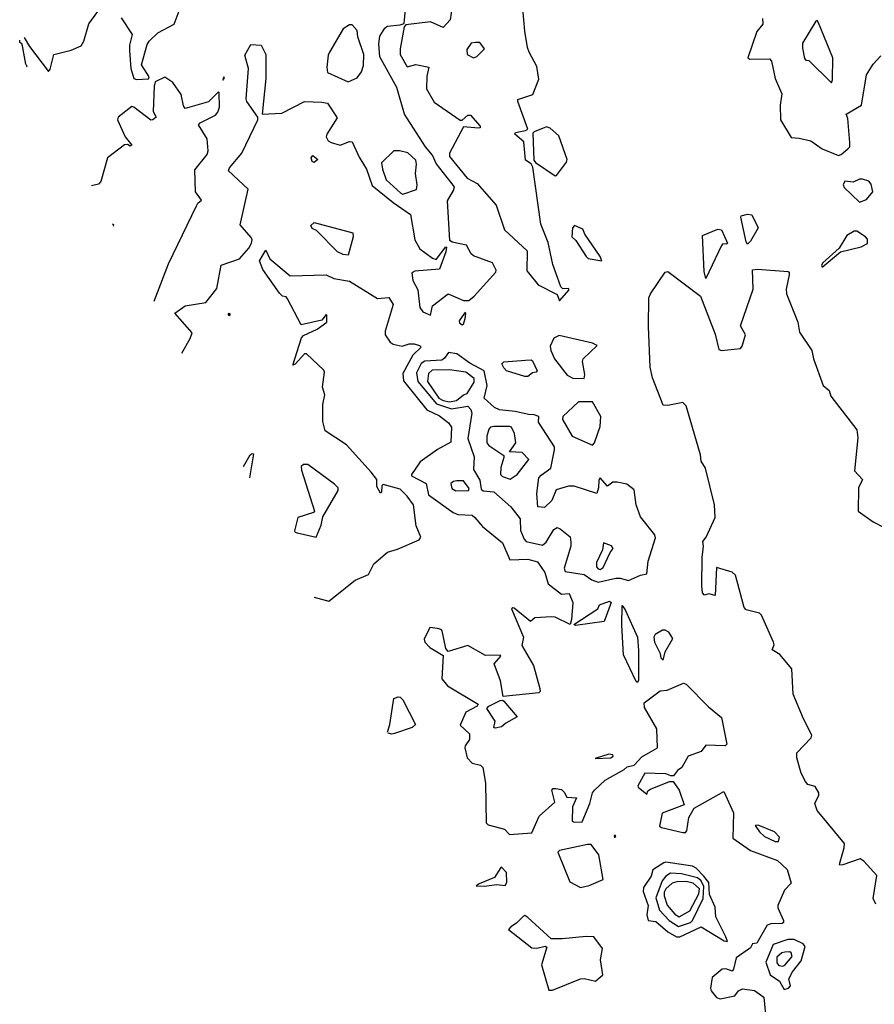
# Model space of a CAD drawing. Extents: x 524021 to 524228, y 3540195 to 3540426.
# Drawn here: x 524021 to 524041, y 3540331 to 3540354 of the extents above; entities that cross this region are included whole.
import ezdxf

# ---------------------------------------------------------------- set-up
doc = ezdxf.new("R2010")
doc.units = 0
doc.header["$MEASUREMENT"] = 0
doc.layers.add('Contours', color=7, linetype='Continuous')

msp = doc.modelspace()

# ---------------------------------------------------------------- linework, layer by layer
at = {"layer": 'Contours'}
for points in [[(524020.72, 3540353.854, 384.8), (524020.845, 3540353.635, 384.8), (524021.301, 3540353.035, 384.8), (524021.338, 3540353.094, 384.8), (524021.43, 3540353.449, 384.8), (524021.842, 3540353.547, 384.8), (524022.08, 3540353.652, 384.8), (524022.146, 3540353.77, 384.8), (524022.264, 3540354.179, 384.8), (524022.636, 3540354.686, 384.8)], [(524024.495, 3540346.286, 384.6), (524024.695, 3540346.641, 384.6), (524024.742, 3540346.776, 384.6), (524024.33, 3540347.249, 384.6), (524024.579, 3540347.421, 384.6), (524025.07, 3540347.502, 384.6), (524025.339, 3540347.84, 384.6), (524025.441, 3540348.398, 384.6), (524025.88, 3540348.549, 384.6), (524026.102, 3540348.803, 384.6), (524026.17, 3540348.921, 384.6), (524026.18, 3540349.006, 384.6), (524026.156, 3540349.057, 384.6), (524025.894, 3540349.361, 384.6), (524026.087, 3540350.222, 384.6), (524025.614, 3540350.661, 384.6), (524025.641, 3540350.729, 384.6), (524025.932, 3540351.084, 384.6), (524026.32, 3540351.878, 384.6), (524026.319, 3540351.945, 384.6), (524026.052, 3540352.317, 384.6), (524026.037, 3540352.385, 384.6), (524026.098, 3540353.111, 384.6), (524026.011, 3540353.432, 384.6), (524026.15, 3540353.688, 384.6), (524026.403, 3540353.67, 384.6), (524026.507, 3540353.449, 384.6), (524026.509, 3540352.875, 384.6), (524026.42, 3540352.013, 384.6), (524026.893, 3540352.042, 384.6), (524027.434, 3540352.319, 384.6), (524027.856, 3540352.305, 384.6), (524027.991, 3540352.277, 384.6), (524028.219, 3540351.928, 384.6), (524027.97, 3540351.54, 384.6), (524027.956, 3540351.472, 384.6), (524028.008, 3540351.377, 384.6), (524028.076, 3540351.335, 384.6), (524028.295, 3540351.276, 384.6), (524028.515, 3540351.358, 384.6), (524028.583, 3540351.354, 384.6), (524028.749, 3540350.982, 384.6), (524028.923, 3540350.695, 384.6), (524029.057, 3540350.307, 384.6), (524029.562, 3540349.901, 384.6), (524029.982, 3540349.614, 384.6), (524030.084, 3540349.006, 384.6), (524030.203, 3540348.786, 384.6), (524030.508, 3540348.565, 384.6), (524030.593, 3540348.533, 384.6), (524030.829, 3540348.837, 384.6), (524030.846, 3540348.831, 384.6), (524030.83, 3540348.719, 384.6), (524030.677, 3540348.301, 384.6), (524030.086, 3540348.25, 384.6), (524030.008, 3540348.212, 384.6), (524030.036, 3540348.026, 384.6), (524030.156, 3540347.806, 384.6), (524030.201, 3540347.384, 384.6), (524030.272, 3540347.281, 384.6), (524030.458, 3540347.2, 384.6), (524030.507, 3540347.418, 384.6), (524030.88, 3540347.712, 384.6), (524031.252, 3540347.55, 384.6), (524031.377, 3540347.553, 384.6), (524031.505, 3540347.654, 384.6), (524032.023, 3540348.229, 384.6), (524032.031, 3540348.279, 384.6), (524031.944, 3540348.45, 384.6), (524031.488, 3540348.621, 384.6), (524031.436, 3540348.668, 384.6), (524031.319, 3540348.873, 384.6), (524030.981, 3540348.951, 384.6), (524030.924, 3540348.989, 384.6), (524030.863, 3540349.935, 384.6), (524031.012, 3540350.188, 384.6), (524031.032, 3540350.273, 384.6), (524030.594, 3540350.83, 384.6), (524030.508, 3540351.033, 384.6), (524030.338, 3540351.236, 384.6), (524029.832, 3540352.013, 384.6), (524029.649, 3540352.655, 384.6), (524029.241, 3540353.388, 384.6), (524029.219, 3540353.702, 384.6), (524029.242, 3540353.888, 384.6), (524029.36, 3540354.077, 384.6), (524029.42, 3540354.125, 384.6), (524029.731, 3540354.154, 384.6), (524029.829, 3540354.192, 384.6), (524029.88, 3540354.783, 384.6)], [(524030.977, 3540354.598, 384.6), (524030.932, 3540354.277, 384.6), (524030.762, 3540354.094, 384.6), (524030.458, 3540354.229, 384.6), (524029.864, 3540354.158, 384.6), (524029.829, 3540354.108, 384.6), (524029.729, 3540353.584, 384.6), (524029.731, 3540353.449, 384.6), (524029.9, 3540353.153, 384.6), (524030.103, 3540353.205, 384.6), (524030.416, 3540353.145, 384.6), (524030.37, 3540352.925, 384.6), (524030.366, 3540352.621, 384.6), (524030.548, 3540352.3, 384.6), (524031.167, 3540351.876, 384.6), (524031.218, 3540351.876, 384.6), (524031.353, 3540351.991, 384.6), (524031.418, 3540351.996, 384.6), (524031.652, 3540351.726, 384.6), (524031.652, 3540351.692, 384.6), (524031.607, 3540351.681, 384.6), (524031.252, 3540351.709, 384.6), (524030.917, 3540351.084, 384.6), (524030.914, 3540350.999, 384.6), (524031.336, 3540350.48, 384.6), (524031.577, 3540350.357, 384.6), (524032.029, 3540349.834, 384.6), (524032.233, 3540349.242, 384.6), (524032.775, 3540348.736, 384.6), (524032.77, 3540348.263, 384.6), (524032.805, 3540348.212, 384.6), (524033.042, 3540347.923, 384.6), (524033.499, 3540347.694, 384.6), (524033.549, 3540347.54, 384.6), (524033.786, 3540347.806, 384.6), (524033.769, 3540347.84, 384.6), (524033.634, 3540347.832, 384.6), (524033.586, 3540347.874, 384.6), (524033.463, 3540348.212, 384.6), (524033.393, 3540348.415, 384.6), (524033.282, 3540348.938, 384.6), (524033.107, 3540349.378, 384.6), (524032.911, 3540350.746, 384.6), (524032.874, 3540350.824, 384.6), (524032.736, 3540350.915, 384.6), (524032.7, 3540351.354, 384.6), (524032.482, 3540351.54, 384.6), (524032.498, 3540351.574, 384.6), (524032.738, 3540351.621, 384.6), (524032.789, 3540351.658, 384.6), (524032.549, 3540352.317, 384.6), (524032.551, 3540352.368, 384.6), (524032.909, 3540352.486, 384.6), (524033.055, 3540352.858, 384.6), (524033.009, 3540353.162, 384.6), (524032.822, 3540353.5, 384.6), (524032.786, 3540353.618, 384.6), (524032.717, 3540354.006, 384.6), (524032.671, 3540354.547, 384.6)], [(524023.039, 3540354.327, 384.8), (524023.304, 3540353.922, 384.8), (524023.241, 3540353.669, 384.8), (524023.239, 3540353.533, 384.8), (524023.274, 3540353.111, 384.8), (524023.347, 3540352.875, 384.8), (524023.413, 3540352.85, 384.8), (524023.7, 3540352.864, 384.8), (524023.717, 3540352.908, 384.8), (524023.529, 3540353.195, 384.8), (524023.667, 3540353.689, 384.8), (524023.717, 3540353.77, 384.8), (524023.92, 3540353.969, 384.8), (524024.311, 3540354.175, 384.8), (524024.433, 3540354.496, 384.8)], [(524028.518, 3540354.158, 384.8), (524028.363, 3540354.059, 384.8), (524028.04, 3540353.5, 384.8), (524028.005, 3540353.432, 384.8), (524027.97, 3540353.145, 384.8), (524027.991, 3540353.015, 384.8), (524028.481, 3540352.794, 384.8), (524028.701, 3540352.891, 384.8), (524028.803, 3540353.027, 384.8), (524028.856, 3540353.179, 384.8), (524028.857, 3540353.449, 384.8), (524028.715, 3540353.871, 384.8), (524028.698, 3540354.023, 384.8), (524028.583, 3540354.16, 384.8), (524028.518, 3540354.158, 384.8)], [(524038.417, 3540354.31, 384.6), (524038.429, 3540354.175, 384.6), (524038.279, 3540353.998, 384.6), (524038.065, 3540353.364, 384.6), (524038.111, 3540353.331, 384.6), (524038.584, 3540353.342, 384.6), (524038.634, 3540353.283, 384.6), (524038.721, 3540352.875, 384.6), (524038.885, 3540352.503, 384.6), (524038.842, 3540352.233, 384.6), (524038.852, 3540351.878, 384.6), (524039.107, 3540351.456, 384.6), (524039.293, 3540351.442, 384.6), (524039.58, 3540351.374, 384.6), (524039.851, 3540351.185, 384.6), (524040.239, 3540351.029, 384.6), (524040.307, 3540351.047, 384.6), (524040.462, 3540351.185, 384.6), (524040.511, 3540351.236, 384.6), (524040.514, 3540351.337, 384.6), (524040.462, 3540351.912, 384.6), (524040.421, 3540352.013, 384.6), (524040.79, 3540352.233, 384.6), (524040.915, 3540352.959, 384.6), (524041.067, 3540353.214, 384.6), (524041.255, 3540353.415, 384.6)], [(524039.697, 3540354.243, 384.8), (524039.378, 3540353.719, 384.8), (524039.373, 3540353.601, 384.8), (524039.427, 3540353.348, 384.8), (524039.456, 3540353.314, 384.8), (524039.53, 3540353.3, 384.8), (524040.07, 3540352.771, 384.8), (524040.097, 3540352.841, 384.8), (524040.107, 3540353.364, 384.8), (524039.763, 3540354.209, 384.8), (524039.732, 3540354.259, 384.8), (524039.697, 3540354.243, 384.8)], [(524020.758, 3540353.212, 384.8), (524020.681, 3540353.652, 384.8), (524020.66, 3540353.703, 384.8), (524020.61, 3540353.736, 384.8), (524020.611, 3540353.787, 384.8)], [(524031.538, 3540353.736, 384.8), (524031.434, 3540353.719, 384.8), (524031.332, 3540353.567, 384.8), (524031.34, 3540353.449, 384.8), (524031.488, 3540353.366, 384.8), (524031.573, 3540353.399, 384.8), (524031.754, 3540353.584, 384.8), (524031.642, 3540353.736, 384.8), (524031.538, 3540353.736, 384.8)], [(524020.778, 3540353.167, 384.8), (524020.78, 3540353.179, 384.8), (524020.761, 3540353.206, 384.8)], [(524020.786, 3540353.145, 384.8), (524020.778, 3540353.157, 384.8)], [(524023.836, 3540347.534, 384.8), (524024.174, 3540348.432, 384.8), (524024.846, 3540349.817, 384.8), (524024.883, 3540349.885, 384.8), (524024.966, 3540349.952, 384.8), (524024.827, 3540350.155, 384.8), (524024.812, 3540350.678, 384.8), (524025.105, 3540351.05, 384.8), (524025.132, 3540351.134, 384.8), (524025.105, 3540351.422, 384.8), (524024.893, 3540351.76, 384.8), (524024.934, 3540351.811, 384.8), (524025.305, 3540351.994, 384.8), (524025.358, 3540352.064, 384.8), (524025.403, 3540352.182, 384.8), (524025.391, 3540352.537, 384.8), (524025.373, 3540352.552, 384.8), (524025.136, 3540352.314, 384.8), (524024.579, 3540352.152, 384.8), (524024.541, 3540352.216, 384.8), (524024.478, 3540352.486, 384.8), (524024.278, 3540352.773, 384.8), (524024.089, 3540352.902, 384.8), (524023.857, 3540352.79, 384.8), (524023.83, 3540352.689, 384.8), (524023.809, 3540352.081, 384.8), (524023.878, 3540351.945, 384.8), (524023.802, 3540351.878, 384.8), (524023.751, 3540351.869, 384.8), (524023.346, 3540352.183, 384.8), (524023.295, 3540352.197, 384.8), (524022.974, 3540351.944, 384.8), (524022.954, 3540351.878, 384.8), (524023.14, 3540351.472, 384.8), (524023.3, 3540351.27, 384.8), (524023.261, 3540351.251, 384.8), (524023.194, 3540351.287, 384.8), (524023.126, 3540351.281, 384.8), (524022.718, 3540350.966, 384.8), (524022.552, 3540350.402, 384.8), (524022.503, 3540350.34, 384.8), (524022.332, 3540350.299, 384.8)], [(524025.506, 3540352.908, 384.8), (524025.49, 3540352.891, 384.8), (524025.508, 3540352.865, 384.8), (524025.517, 3540352.891, 384.8), (524025.506, 3540352.908, 384.8)], [(524025.484, 3540352.858, 384.8), (524025.491, 3540352.831, 384.8), (524025.499, 3540352.858, 384.8), (524025.484, 3540352.858, 384.8)], [(524033.236, 3540351.709, 384.6), (524032.941, 3540351.592, 384.6), (524032.914, 3540351.557, 384.6), (524032.938, 3540350.915, 384.6), (524032.975, 3540350.861, 384.6), (524033.448, 3540350.536, 384.6), (524033.482, 3540350.547, 384.6), (524033.72, 3540350.864, 384.6), (524033.738, 3540350.932, 384.6), (524033.532, 3540351.496, 384.6), (524033.33, 3540351.677, 384.6), (524033.236, 3540351.709, 384.6)], [(524027.637, 3540351.028, 384.4), (524027.761, 3540350.932, 384.4), (524027.67, 3540350.861, 384.4), (524027.62, 3540350.879, 384.4), (524027.598, 3540350.966, 384.4), (524027.637, 3540351.028, 384.4)], [(524029.577, 3540351.134, 384.8), (524029.282, 3540350.847, 384.8), (524029.306, 3540350.695, 384.8), (524029.394, 3540350.442, 384.8), (524029.745, 3540350.121, 384.8), (524029.799, 3540350.099, 384.8), (524030.12, 3540350.211, 384.8), (524030.142, 3540350.324, 384.8), (524030.099, 3540350.594, 384.8), (524030.124, 3540350.814, 384.8), (524030.109, 3540350.915, 384.8), (524029.917, 3540351.087, 384.8), (524029.714, 3540351.138, 384.8), (524029.577, 3540351.134, 384.8)], [(524040.743, 3540350.459, 384.6), (524040.594, 3540350.388, 384.6), (524040.391, 3540350.41, 384.6), (524040.348, 3540350.324, 384.6), (524040.373, 3540350.256, 384.6), (524040.746, 3540349.91, 384.6), (524040.915, 3540349.97, 384.6), (524041.06, 3540350.155, 384.6), (524041.019, 3540350.34, 384.6), (524040.966, 3540350.408, 384.6), (524040.813, 3540350.461, 384.6), (524040.743, 3540350.459, 384.6)], [(524038.06, 3540349.618, 384.4), (524038.161, 3540349.601, 384.4), (524038.312, 3540349.293, 384.4), (524038.128, 3540348.972, 384.4), (524038.06, 3540348.898, 384.4), (524038.025, 3540348.955, 384.4), (524037.902, 3540349.546, 384.4), (524037.908, 3540349.582, 384.4), (524038.06, 3540349.618, 384.4)], [(524022.856, 3540349.334, 385), (524022.87, 3540349.361, 385), (524022.839, 3540349.376, 385)], [(524027.67, 3540349.416, 384.4), (524028.599, 3540349.175, 384.4), (524028.604, 3540349.073, 384.4), (524028.483, 3540348.634, 384.4), (524028.363, 3540348.651, 384.4), (524028.228, 3540348.719, 384.4), (524027.729, 3540349.226, 384.4), (524027.62, 3540349.272, 384.4), (524027.593, 3540349.344, 384.4), (524027.67, 3540349.416, 384.4)], [(524033.913, 3540349.344, 384.6), (524033.86, 3540349.293, 384.6), (524033.844, 3540349.073, 384.6), (524033.939, 3540348.989, 384.6), (524034.191, 3540348.6, 384.6), (524034.242, 3540348.555, 384.6), (524034.565, 3540348.499, 384.6), (524034.53, 3540348.6, 384.6), (524034.157, 3540349.141, 384.6), (524034.107, 3540349.263, 384.6), (524033.913, 3540349.344, 384.6)], [(524037.35, 3540349.262, 384.4), (524037.435, 3540349.246, 384.4), (524037.581, 3540348.921, 384.4), (524037.553, 3540348.901, 384.4), (524037.469, 3540348.907, 384.4), (524037.435, 3540348.871, 384.4), (524037.063, 3540348.077, 384.4), (524037.023, 3540348.246, 384.4), (524036.979, 3540349.107, 384.4), (524037.35, 3540349.262, 384.4)], [(524040.618, 3540349.209, 384.6), (524040.437, 3540349.107, 384.6), (524040.255, 3540348.803, 384.6), (524039.867, 3540348.455, 384.6), (524039.833, 3540348.398, 384.6), (524039.851, 3540348.352, 384.6), (524040.288, 3540348.719, 384.6), (524040.78, 3540348.833, 384.6), (524040.932, 3540348.919, 384.6), (524040.935, 3540349.023, 384.6), (524040.885, 3540349.073, 384.6), (524040.678, 3540349.209, 384.6), (524040.618, 3540349.209, 384.6)], [(524027.67, 3540340.44, 384.4), (524028.025, 3540340.338, 384.4), (524028.65, 3540340.845, 384.4), (524028.971, 3540340.982, 384.4), (524029.104, 3540341.235, 384.4), (524029.427, 3540341.52, 384.4), (524029.664, 3540341.587, 384.4), (524030.187, 3540341.81, 384.4), (524030.223, 3540341.877, 384.4), (524030.117, 3540342.147, 384.4), (524030.055, 3540342.654, 384.4), (524029.902, 3540342.857, 384.4), (524029.731, 3540343.026, 384.4), (524029.326, 3540343.139, 384.4), (524029.294, 3540343.11, 384.4), (524029.286, 3540342.958, 384.4), (524029.258, 3540342.93, 384.4), (524029.173, 3540343.093, 384.4), (524029.175, 3540343.262, 384.4), (524029.038, 3540343.431, 384.4), (524028.447, 3540344.09, 384.4), (524027.931, 3540344.428, 384.4), (524027.879, 3540344.647, 384.4), (524027.876, 3540345.053, 384.4), (524027.922, 3540345.289, 384.4), (524027.866, 3540345.475, 384.4), (524027.92, 3540345.83, 384.4), (524027.902, 3540345.881, 384.4), (524027.485, 3540346.271, 384.4), (524027.434, 3540346.271, 384.4), (524027.214, 3540346.02, 384.4), (524027.155, 3540345.999, 384.4), (524027.37, 3540346.658, 384.4), (524027.417, 3540346.71, 384.4), (524027.738, 3540346.863, 384.4), (524027.976, 3540347.029, 384.4), (524027.977, 3540347.198, 384.4), (524027.958, 3540347.216, 384.4), (524027.856, 3540347.081, 384.4), (524027.361, 3540346.962, 384.4), (524027.028, 3540347.591, 384.4), (524026.995, 3540347.638, 384.4), (524026.908, 3540347.654, 384.4), (524026.842, 3540347.722, 384.4), (524026.436, 3540348.296, 384.4), (524026.361, 3540348.499, 384.4), (524026.51, 3540348.752, 384.4), (524026.606, 3540348.548, 384.4), (524027.096, 3540348.144, 384.4), (524027.958, 3540348.163, 384.4), (524028.143, 3540348.074, 384.4), (524028.515, 3540348.011, 384.4), (524029.191, 3540347.594, 384.4), (524029.461, 3540347.619, 384.4), (524029.561, 3540347.452, 384.4), (524029.374, 3540346.81, 384.4), (524029.374, 3540346.725, 384.4), (524029.495, 3540346.553, 384.4), (524029.562, 3540346.504, 384.4), (524029.782, 3540346.457, 384.4), (524029.951, 3540346.507, 384.4), (524030.069, 3540346.507, 384.4), (524030.193, 3540346.472, 384.4), (524030.238, 3540346.433, 384.4), (524030.033, 3540346.235, 384.4), (524029.796, 3540345.796, 384.4), (524029.813, 3540345.627, 384.4), (524030.373, 3540344.932, 384.4), (524030.677, 3540344.784, 384.4), (524030.894, 3540344.614, 384.4), (524030.96, 3540344.512, 384.4), (524030.945, 3540344.157, 384.4), (524030.627, 3540343.974, 384.4), (524030.209, 3540343.684, 384.4), (524030.001, 3540343.38, 384.4), (524030.004, 3540343.347, 384.4), (524030.356, 3540343.162, 384.4), (524030.407, 3540342.89, 384.4), (524030.998, 3540342.466, 384.4), (524031.117, 3540342.417, 384.4), (524031.454, 3540342.402, 384.4), (524031.522, 3540342.351, 384.4), (524031.706, 3540342.13, 384.4), (524032.181, 3540341.742, 384.4), (524032.357, 3540341.336, 384.4), (524032.789, 3540341.349, 384.4), (524033.026, 3540341.282, 384.4), (524033.197, 3540341.032, 384.4), (524033.279, 3540340.76, 384.4), (524033.6, 3540340.508, 384.4), (524033.786, 3540340.524, 384.4), (524033.869, 3540340.306, 384.4), (524033.841, 3540339.9, 384.4), (524033.803, 3540339.785, 384.4), (524033.448, 3540339.954, 384.4), (524033.363, 3540339.964, 384.4), (524032.958, 3540339.945, 384.4), (524032.857, 3540339.855, 384.4), (524032.468, 3540340.172, 384.4), (524032.434, 3540340.181, 384.4), (524032.403, 3540340.154, 384.4), (524032.69, 3540339.478, 384.4), (524032.645, 3540339.275, 384.4), (524032.925, 3540338.802, 384.4), (524033.079, 3540338.245, 384.4), (524033.086, 3540338.177, 384.4), (524033.059, 3540338.141, 384.4), (524032.203, 3540338.059, 384.4), (524032.134, 3540338.431, 384.4), (524031.984, 3540338.836, 384.4), (524032.147, 3540339.022, 384.4), (524032.13, 3540339.046, 384.4), (524031.775, 3540339.038, 384.4), (524031.353, 3540339.281, 384.4), (524030.88, 3540339.134, 384.4), (524030.827, 3540339.208, 384.4), (524030.741, 3540339.63, 384.4), (524030.713, 3540339.664, 384.4), (524030.627, 3540339.685, 384.4), (524030.441, 3540339.709, 384.4), (524030.303, 3540339.427, 384.4), (524030.32, 3540339.36, 384.4), (524030.441, 3540339.227, 384.4), (524030.764, 3540339.039, 384.4), (524030.731, 3540338.481, 384.4), (524030.863, 3540338.312, 384.4), (524031.603, 3540337.873, 384.4), (524031.576, 3540337.822, 384.4), (524031.302, 3540337.678, 384.4), (524031.173, 3540337.366, 384.4), (524031.39, 3540337.164, 384.4), (524031.39, 3540337.028, 384.4), (524031.287, 3540336.876, 384.4), (524031.28, 3540336.826, 384.4), (524031.336, 3540336.585, 384.4), (524031.454, 3540336.459, 384.4), (524031.657, 3540336.408, 384.4), (524031.711, 3540336.353, 384.4), (524031.778, 3540335.981, 384.4), (524031.792, 3540335.027, 384.4), (524031.843, 3540334.981, 384.4), (524032.232, 3540334.874, 384.4), (524032.35, 3540334.749, 384.4), (524032.89, 3540334.784, 384.4), (524033.061, 3540335.187, 384.4), (524033.442, 3540335.525, 384.4), (524033.366, 3540335.812, 384.4), (524033.397, 3540335.85, 384.4), (524033.465, 3540335.854, 384.4), (524033.6, 3540335.827, 384.4), (524033.665, 3540335.761, 384.4), (524033.724, 3540335.643, 384.4), (524033.955, 3540335.626, 384.4), (524033.859, 3540335.407, 384.4), (524033.858, 3540335.069, 384.4), (524033.904, 3540335.044, 384.4), (524034.093, 3540335.052, 384.4), (524034.276, 3540335.491, 384.4), (524034.341, 3540335.745, 384.4), (524034.387, 3540335.812, 384.4), (524034.647, 3540336.05, 384.4), (524035.103, 3540336.303, 384.4), (524035.171, 3540336.37, 384.4), (524035.34, 3540336.409, 384.4), (524035.524, 3540336.606, 384.4), (524035.898, 3540336.826, 384.4), (524035.884, 3540337.282, 384.4), (524035.591, 3540337.789, 384.4), (524035.578, 3540337.907, 384.4), (524035.965, 3540338.194, 384.4), (524036.134, 3540338.207, 384.4), (524036.523, 3540338.378, 384.4), (524036.59, 3540338.353, 384.4), (524037.124, 3540337.806, 384.4), (524037.433, 3540337.552, 384.4), (524037.561, 3540336.91, 384.4), (524037.519, 3540336.876, 384.4), (524037.063, 3540336.888, 384.4), (524036.947, 3540336.741, 384.4), (524036.639, 3540336.623, 384.4), (524036.487, 3540336.353, 384.4), (524036.384, 3540336.285, 384.4), (524036.286, 3540336.154, 384.4), (524036.218, 3540336.151, 384.4), (524036.1, 3540336.202, 384.4), (524035.593, 3540336.215, 384.4), (524035.432, 3540335.913, 384.4), (524035.438, 3540335.88, 384.4), (524035.644, 3540335.718, 384.4), (524035.666, 3540335.795, 384.4), (524035.729, 3540335.833, 384.4), (524036.185, 3540336.018, 384.4), (524036.276, 3540336.015, 384.4), (524036.423, 3540335.812, 384.4), (524036.54, 3540335.457, 384.4), (524036.016, 3540335.257, 384.4), (524035.951, 3540334.951, 384.4), (524035.999, 3540334.914, 384.4), (524036.506, 3540334.796, 384.4), (524036.573, 3540334.799, 384.4), (524036.6, 3540334.832, 384.4), (524036.655, 3540335.153, 384.4), (524036.776, 3540335.375, 384.4), (524037.491, 3540335.778, 384.4), (524037.724, 3540335.271, 384.4), (524037.705, 3540334.658, 384.4), (524038.127, 3540334.362, 384.4), (524038.774, 3540334.123, 384.4), (524039.006, 3540333.909, 384.4), (524039.106, 3540333.582, 384.4), (524038.943, 3540333.413, 384.4), (524038.784, 3540333.042, 384.4), (524038.783, 3540332.991, 384.4), (524038.924, 3540332.687, 384.4), (524038.918, 3540332.636, 384.4), (524038.888, 3540332.615, 384.4), (524038.617, 3540332.607, 384.4), (524038.533, 3540332.572, 384.4), (524038.282, 3540332.146, 384.4), (524038.178, 3540332.129, 384.4), (524038.129, 3540332.028, 384.4), (524037.79, 3540331.793, 384.4), (524037.725, 3540331.521, 384.4), (524037.688, 3540331.472, 384.4), (524037.536, 3540331.524, 384.4), (524037.452, 3540331.521, 384.4), (524037.215, 3540331.321, 384.4), (524037.171, 3540331.065, 384.4), (524037.184, 3540330.997, 384.4), (524037.317, 3540330.843, 384.4), (524037.401, 3540330.812, 384.4), (524037.756, 3540330.879, 384.4), (524037.84, 3540330.997, 384.4), (524037.942, 3540331.049, 384.4), (524038.229, 3540331.01, 384.4), (524038.448, 3540330.847, 384.4), (524038.508, 3540330.254, 384.4)], [(524041.132, 3540333.075, 384.4), (524041.067, 3540333.21, 384.4), (524041.162, 3540333.768, 384.4), (524040.847, 3540334.106, 384.4), (524040.763, 3540334.163, 384.4), (524040.34, 3540334.018, 384.4), (524040.273, 3540334.013, 384.4), (524040.26, 3540334.038, 384.4), (524040.377, 3540334.427, 384.4), (524040.384, 3540334.528, 384.4), (524039.732, 3540335.322, 384.4), (524039.673, 3540335.491, 384.4), (524039.768, 3540335.694, 384.4), (524039.767, 3540335.745, 384.4), (524039.683, 3540335.897, 384.4), (524039.507, 3540335.947, 384.4), (524039.448, 3540336.015, 384.4), (524039.341, 3540336.218, 384.4), (524039.238, 3540336.589, 384.4), (524039.242, 3540336.707, 384.4), (524039.583, 3540337.062, 384.4), (524039.599, 3540337.13, 384.4), (524039.397, 3540337.518, 384.4), (524039.156, 3540338.11, 384.4), (524039.123, 3540338.718, 384.4), (524038.837, 3540339.06, 384.4), (524038.653, 3540339.174, 384.4), (524038.696, 3540339.292, 384.4), (524038.683, 3540339.36, 384.4), (524038.394, 3540340.002, 384.4), (524038.347, 3540340.052, 384.4), (524038.026, 3540340.135, 384.4), (524037.982, 3540340.187, 384.4), (524037.774, 3540340.965, 384.4), (524037.688, 3540341.033, 384.4), (524037.317, 3540341.146, 384.4), (524037.284, 3540340.475, 384.4), (524037.131, 3540340.514, 384.4), (524037.029, 3540340.489, 384.4), (524036.981, 3540340.542, 384.4), (524036.963, 3540340.711, 384.4), (524036.969, 3540341.387, 384.4), (524037.007, 3540341.657, 384.4), (524036.989, 3540341.775, 384.4), (524037.066, 3540341.877, 384.4), (524037.284, 3540342.35, 384.4), (524037.268, 3540342.654, 384.4), (524037.048, 3540343.532, 384.4), (524036.949, 3540343.701, 384.4), (524036.931, 3540343.853, 384.4), (524036.59, 3540345.022, 384.4), (524036.506, 3540345.105, 384.4), (524036.151, 3540345.032, 384.4), (524036.033, 3540345.037, 384.4), (524035.778, 3540345.695, 384.4), (524035.723, 3540345.948, 384.4), (524035.683, 3540346.928, 384.4), (524035.695, 3540347.61, 384.4), (524035.729, 3540347.705, 384.4), (524036.083, 3540348.232, 384.4), (524036.151, 3540348.247, 384.4), (524036.928, 3540347.655, 384.4), (524037.286, 3540346.742, 384.4), (524037.367, 3540346.371, 384.4), (524037.435, 3540346.35, 384.4), (524037.891, 3540346.402, 384.4), (524037.927, 3540346.455, 384.4), (524038.007, 3540346.725, 384.4), (524037.887, 3540346.945, 384.4), (524038.196, 3540347.823, 384.4), (524038.178, 3540348.282, 384.4), (524038.296, 3540348.301, 384.4), (524039.03, 3540348.246, 384.4), (524039.057, 3540348.229, 384.4), (524039.06, 3540348.161, 384.4), (524038.985, 3540347.823, 384.4), (524038.99, 3540347.705, 384.4), (524039.263, 3540347.029, 384.4), (524039.308, 3540346.793, 384.4), (524039.6, 3540346.354, 384.4), (524039.644, 3540346.151, 384.4), (524039.87, 3540345.509, 384.4), (524040.019, 3540345.392, 384.4), (524040.053, 3540345.256, 384.4), (524040.677, 3540344.445, 384.4), (524040.7, 3540344.259, 384.4), (524040.626, 3540343.465, 384.4), (524040.817, 3540343.262, 384.4), (524040.716, 3540343.059, 384.4), (524040.71, 3540342.502, 384.4), (524041.067, 3540342.246, 384.4), (524041.321, 3540342.113, 384.4)], [(524025.599, 3540347.232, 384.6), (524025.626, 3540347.189, 384.6), (524025.66, 3540347.215, 384.6), (524025.626, 3540347.239, 384.6), (524025.599, 3540347.232, 384.6)], [(524031.27, 3540347.249, 384.6), (524031.147, 3540347.063, 384.6), (524031.155, 3540347.012, 384.6), (524031.218, 3540346.965, 384.6), (524031.252, 3540346.978, 384.6), (524031.289, 3540347.114, 384.6), (524031.305, 3540347.232, 384.6), (524031.286, 3540347.265, 384.6), (524031.27, 3540347.249, 384.6)], [(524031.296, 3540347.266, 384.6), (524031.302, 3540347.265, 384.6), (524031.302, 3540347.268, 384.6), (524031.296, 3540347.266, 384.6)], [(524033.545, 3540346.708, 384.6), (524033.414, 3540346.644, 384.6), (524033.328, 3540346.455, 384.6), (524033.343, 3540346.354, 384.6), (524033.432, 3540346.151, 384.6), (524033.735, 3540345.76, 384.6), (524033.87, 3540345.69, 384.6), (524034.141, 3540345.68, 384.6), (524034.162, 3540345.779, 384.6), (524034.103, 3540346.083, 384.6), (524034.117, 3540346.151, 384.6), (524034.454, 3540346.472, 384.6), (524034.343, 3540346.527, 384.6), (524033.545, 3540346.708, 384.6)], [(524030.891, 3540346.303, 384.6), (524030.796, 3540346.163, 384.6), (524030.731, 3540346.117, 384.6), (524030.323, 3540346.096, 384.6), (524030.238, 3540346.036, 384.6), (524030.124, 3540345.813, 384.6), (524030.153, 3540345.61, 384.6), (524030.605, 3540345.07, 384.6), (524030.965, 3540344.949, 384.6), (524031.353, 3540345.017, 384.6), (524031.422, 3540344.935, 384.6), (524031.452, 3540344.85, 384.6), (524031.352, 3540344.242, 384.6), (524031.509, 3540343.803, 384.6), (524031.491, 3540343.499, 384.6), (524031.641, 3540343.245, 384.6), (524031.673, 3540343.026, 384.6), (524031.725, 3540342.989, 384.6), (524031.978, 3540342.96, 384.6), (524032.384, 3540342.603, 384.6), (524032.605, 3540342.316, 384.6), (524032.62, 3540342.036, 384.6), (524032.705, 3540341.825, 384.6), (524032.755, 3540341.775, 384.6), (524033.144, 3540341.687, 384.6), (524033.228, 3540341.758, 384.6), (524033.414, 3540342.062, 384.6), (524033.499, 3540342.106, 384.6), (524033.566, 3540342.078, 384.6), (524033.803, 3540341.881, 384.6), (524033.824, 3540341.759, 384.6), (524033.824, 3540341.657, 384.6), (524033.666, 3540341.134, 384.6), (524033.684, 3540341.05, 384.6), (524034.141, 3540340.981, 384.6), (524034.326, 3540340.849, 384.6), (524034.478, 3540340.793, 384.6), (524034.901, 3540340.893, 384.6), (524035.002, 3540340.894, 384.6), (524035.205, 3540340.836, 384.6), (524035.492, 3540340.962, 384.6), (524035.644, 3540340.998, 384.6), (524035.676, 3540341.302, 384.6), (524035.85, 3540341.86, 384.6), (524035.833, 3540341.928, 384.6), (524035.492, 3540342.367, 384.6), (524035.388, 3540342.654, 384.6), (524035.342, 3540343.009, 384.6), (524035.163, 3540343.144, 384.6), (524034.935, 3540343.197, 384.6), (524034.833, 3540343.192, 384.6), (524034.698, 3540343.101, 384.6), (524034.529, 3540343.294, 384.6), (524034.492, 3540343.245, 384.6), (524034.483, 3540343.059, 384.6), (524034.445, 3540342.925, 384.6), (524033.904, 3540343.097, 384.6), (524033.769, 3540343.097, 384.6), (524033.474, 3540343.009, 384.6), (524033.365, 3540342.755, 384.6), (524033.195, 3540342.588, 384.6), (524033.028, 3540342.603, 384.6), (524033.01, 3540342.924, 384.6), (524033.053, 3540343.296, 384.6), (524033.109, 3540343.363, 384.6), (524033.341, 3540343.532, 384.6), (524033.434, 3540343.972, 384.6), (524033.433, 3540344.039, 384.6), (524033.046, 3540344.63, 384.6), (524033.054, 3540344.766, 384.6), (524032.941, 3540344.812, 384.6), (524032.806, 3540344.813, 384.6), (524032.485, 3540344.889, 384.6), (524032.113, 3540344.931, 384.6), (524031.995, 3540344.985, 384.6), (524031.746, 3540345.205, 384.6), (524031.814, 3540345.509, 384.6), (524031.742, 3540345.866, 384.6), (524031.404, 3540346.049, 384.6), (524031.092, 3540346.269, 384.6), (524030.891, 3540346.303, 384.6)], [(524032.738, 3540346.118, 384.4), (524032.874, 3540346.126, 384.4), (524032.907, 3540346.103, 384.4), (524033.012, 3540345.864, 384.4), (524032.995, 3540345.83, 384.4), (524032.907, 3540345.812, 384.4), (524032.789, 3540345.729, 384.4), (524032.721, 3540345.727, 384.4), (524032.282, 3540345.865, 384.4), (524032.213, 3540345.931, 384.4), (524032.17, 3540346.033, 384.4), (524032.215, 3540346.08, 384.4), (524032.738, 3540346.118, 384.4)], [(524030.5, 3540345.881, 384.8), (524030.407, 3540345.796, 384.8), (524030.389, 3540345.61, 384.8), (524030.658, 3540345.205, 384.8), (524030.762, 3540345.152, 384.8), (524030.914, 3540345.116, 384.8), (524031.084, 3540345.154, 384.8), (524031.252, 3540345.291, 384.8), (524031.337, 3540345.323, 384.8), (524031.507, 3540345.593, 384.8), (524031.504, 3540345.678, 384.8), (524031.302, 3540345.832, 384.8), (524030.914, 3540345.885, 384.8), (524030.5, 3540345.881, 384.8)], [(524034.004, 3540345.12, 384.6), (524033.632, 3540344.766, 384.6), (524033.621, 3540344.698, 384.6), (524033.853, 3540344.298, 384.6), (524034.343, 3540344.085, 384.6), (524034.394, 3540344.141, 384.6), (524034.528, 3540344.529, 384.6), (524034.544, 3540344.766, 384.6), (524034.343, 3540345.122, 384.6), (524034.004, 3540345.12, 384.6)], [(524031.975, 3540344.529, 384.8), (524031.894, 3540344.513, 384.8), (524031.859, 3540344.462, 384.8), (524031.806, 3540344.293, 384.8), (524031.807, 3540344.141, 384.8), (524031.86, 3540344.072, 384.8), (524032.213, 3540343.836, 384.8), (524032.219, 3540343.786, 384.8), (524032.144, 3540343.549, 384.8), (524032.139, 3540343.38, 384.8), (524032.181, 3540343.332, 384.8), (524032.367, 3540343.263, 384.8), (524032.536, 3540343.381, 384.8), (524032.816, 3540343.735, 384.8), (524032.654, 3540343.904, 384.8), (524032.353, 3540343.921, 384.8), (524032.505, 3540344.141, 384.8), (524032.472, 3540344.36, 384.8), (524032.402, 3540344.512, 384.8), (524032.35, 3540344.532, 384.8), (524031.975, 3540344.529, 384.8)], [(524025.975, 3540343.566, 384.4), (524026.132, 3540343.853, 384.4), (524026.184, 3540343.885, 384.4), (524026.217, 3540343.87, 384.4), (524026.116, 3540343.298, 384.4)], [(524027.413, 3540343.617, 384.6), (524027.355, 3540343.566, 384.6), (524027.363, 3540343.482, 384.6), (524027.677, 3540342.502, 384.6), (524027.653, 3540342.466, 384.6), (524027.279, 3540342.35, 384.6), (524027.199, 3540342.029, 384.6), (524027.212, 3540341.995, 384.6), (524027.265, 3540341.977, 384.6), (524027.721, 3540341.875, 384.6), (524027.84, 3540342.164, 384.6), (524027.876, 3540342.367, 384.6), (524028.244, 3540342.992, 384.6), (524028.244, 3540343.059, 384.6), (524028.16, 3540343.146, 384.6), (524027.521, 3540343.617, 384.6), (524027.413, 3540343.617, 384.6)], [(524031.088, 3540343.228, 384.6), (524031.006, 3540343.211, 384.6), (524030.948, 3540343.162, 384.6), (524030.967, 3540343.042, 384.6), (524031.066, 3540342.989, 384.6), (524031.372, 3540342.992, 384.6), (524031.384, 3540343.042, 384.6), (524031.252, 3540343.227, 384.6), (524031.088, 3540343.228, 384.6)], [(524034.607, 3540341.742, 384.8), (524034.581, 3540341.573, 384.8), (524034.441, 3540341.269, 384.8), (524034.435, 3540341.167, 384.8), (524034.478, 3540341.114, 384.8), (524034.529, 3540341.097, 384.8), (524034.597, 3540341.15, 384.8), (524034.764, 3540341.505, 384.8), (524034.836, 3540341.607, 384.8), (524034.799, 3540341.671, 384.8), (524034.607, 3540341.742, 384.8)], [(524034.749, 3540340.342, 384.4), (524034.793, 3540340.306, 384.4), (524034.622, 3540339.85, 384.4), (524033.938, 3540339.76, 384.4), (524033.896, 3540339.782, 384.4), (524034.471, 3540340.154, 384.4), (524034.509, 3540340.255, 384.4), (524034.749, 3540340.342, 384.4)], [(524035.053, 3540340.238, 384.4), (524035.123, 3540340.137, 384.4), (524035.423, 3540339.478, 384.4), (524035.448, 3540339.157, 384.4), (524035.444, 3540338.447, 384.4), (524035.424, 3540338.389, 384.4), (524035.391, 3540338.414, 384.4), (524035.084, 3540339.056, 384.4), (524035.047, 3540339.765, 384.4), (524035.053, 3540340.238, 384.4)], [(524036.022, 3540339.647, 384.6), (524035.847, 3540339.544, 384.6), (524035.813, 3540339.478, 384.6), (524035.828, 3540339.36, 384.6), (524035.962, 3540339.089, 384.6), (524035.982, 3540338.985, 384.6), (524036.033, 3540338.923, 384.6), (524036.084, 3540339.123, 384.6), (524036.269, 3540339.444, 384.6), (524036.175, 3540339.596, 384.6), (524036.083, 3540339.646, 384.6), (524036.022, 3540339.647, 384.6)], [(524029.427, 3540337.202, 384.2), (524029.48, 3540337.383, 384.2), (524029.579, 3540338.011, 384.2), (524029.681, 3540338.05, 384.2), (524029.731, 3540338.038, 384.2), (524029.795, 3540337.974, 384.2), (524030.095, 3540337.383, 384.2), (524030.019, 3540337.315, 384.2), (524029.596, 3540337.166, 384.2), (524029.529, 3540337.154, 384.2), (524029.444, 3540337.18, 384.2)], [(524032.13, 3540337.959, 384.4), (524032.181, 3540337.969, 384.4), (524032.215, 3540337.946, 384.4), (524032.533, 3540337.569, 384.4), (524032.265, 3540337.417, 384.4), (524032.164, 3540337.331, 384.4), (524032.012, 3540337.297, 384.4), (524031.979, 3540337.316, 384.4), (524032.005, 3540337.468, 384.4), (524031.811, 3540337.772, 384.4), (524031.86, 3540337.821, 384.4), (524032.13, 3540337.959, 384.4)], [(524034.735, 3540336.674, 384.6), (524034.408, 3540336.572, 384.6), (524034.782, 3540336.586, 384.6), (524034.836, 3540336.623, 384.6), (524034.83, 3540336.657, 384.6), (524034.735, 3540336.674, 384.6)], [(524038.245, 3540334.967, 384.6), (524038.345, 3540334.815, 384.6), (524038.465, 3540334.7, 384.6), (524038.719, 3540334.579, 384.6), (524038.804, 3540334.579, 384.6), (524038.822, 3540334.68, 384.6), (524038.702, 3540334.811, 384.6), (524038.313, 3540334.969, 384.6), (524038.245, 3540334.967, 384.6)], [(524034.858, 3540334.714, 384.4), (524034.867, 3540334.671, 384.4), (524034.899, 3540334.697, 384.4), (524034.884, 3540334.728, 384.4), (524034.858, 3540334.714, 384.4)], [(524034.22, 3540334.511, 384.4), (524033.549, 3540334.362, 384.4), (524033.508, 3540334.325, 384.4), (524033.802, 3540333.616, 384.4), (524034.056, 3540333.481, 384.4), (524034.259, 3540333.529, 384.4), (524034.598, 3540333.667, 384.4), (524034.498, 3540334.258, 384.4), (524034.309, 3540334.505, 384.4), (524034.22, 3540334.511, 384.4)], [(524036.054, 3540334.072, 384.4), (524035.788, 3540333.903, 384.4), (524035.745, 3540333.751, 384.4), (524035.561, 3540333.481, 384.4), (524035.557, 3540333.379, 384.4), (524035.68, 3540333.042, 384.4), (524035.648, 3540332.822, 384.4), (524035.677, 3540332.687, 384.4), (524035.864, 3540332.665, 384.4), (524036.15, 3540332.416, 384.4), (524036.354, 3540332.297, 384.4), (524036.438, 3540332.297, 384.4), (524036.945, 3540332.533, 384.4), (524037.502, 3540332.197, 384.4), (524037.575, 3540332.18, 384.4), (524037.54, 3540332.298, 384.4), (524037.299, 3540332.771, 384.4), (524037.28, 3540333.008, 384.4), (524037.146, 3540333.312, 384.4), (524037.133, 3540333.599, 384.4), (524037.015, 3540333.751, 384.4), (524036.827, 3540333.94, 384.4), (524036.736, 3540333.988, 384.4), (524036.1, 3540334.085, 384.4), (524036.054, 3540334.072, 384.4)], [(524032.143, 3540333.954, 384.4), (524031.995, 3540333.716, 384.4), (524031.623, 3540333.567, 384.4), (524031.551, 3540333.515, 384.4), (524031.742, 3540333.511, 384.4), (524032.046, 3540333.553, 384.4), (524032.248, 3540333.523, 384.4), (524032.287, 3540333.599, 384.4), (524032.282, 3540333.836, 384.4), (524032.164, 3540333.966, 384.4), (524032.143, 3540333.954, 384.4)], [(524036.21, 3540333.819, 384.6), (524036.102, 3540333.751, 384.6), (524036.013, 3540333.633, 384.6), (524035.859, 3540333.227, 384.6), (524035.948, 3540332.937, 384.6), (524036.183, 3540332.687, 384.6), (524036.404, 3540332.539, 384.6), (524036.691, 3540332.636, 384.6), (524036.742, 3540332.683, 384.6), (524036.993, 3540333.21, 384.6), (524037.015, 3540333.498, 384.6), (524036.945, 3540333.633, 384.6), (524036.86, 3540333.71, 384.6), (524036.472, 3540333.806, 384.6), (524036.21, 3540333.819, 384.6)], [(524036.361, 3540333.616, 384.8), (524036.252, 3540333.584, 384.8), (524036.103, 3540333.447, 384.8), (524036.062, 3540333.363, 384.8), (524036.063, 3540333.278, 384.8), (524036.134, 3540333.052, 384.8), (524036.32, 3540332.839, 384.8), (524036.421, 3540332.775, 384.8), (524036.675, 3540332.914, 384.8), (524036.892, 3540333.329, 384.8), (524036.91, 3540333.447, 384.8), (524036.759, 3540333.584, 384.8), (524036.59, 3540333.62, 384.8), (524036.361, 3540333.616, 384.8)], [(524032.69, 3540332.788, 384.4), (524032.52, 3540332.619, 384.4), (524032.381, 3540332.535, 384.4), (524032.332, 3540332.467, 384.4), (524032.89, 3540332.029, 384.4), (524033.009, 3540332.025, 384.4), (524033.211, 3540332.072, 384.4), (524033.244, 3540332.045, 384.4), (524033.123, 3540331.622, 384.4), (524033.296, 3540331.013, 384.4), (524033.38, 3540331.016, 384.4), (524034.056, 3540331.289, 384.4), (524034.141, 3540331.299, 384.4), (524034.411, 3540331.234, 384.4), (524034.592, 3540331.386, 384.4), (524034.538, 3540331.741, 384.4), (524034.581, 3540332.011, 384.4), (524034.377, 3540332.294, 384.4), (524034.191, 3540332.303, 384.4), (524033.617, 3540332.243, 384.4), (524033.351, 3540332.248, 384.4), (524032.789, 3540332.754, 384.4), (524032.721, 3540332.804, 384.4), (524032.69, 3540332.788, 384.4)], [(524039.029, 3540332.231, 384.6), (524038.672, 3540332.112, 384.6), (524038.501, 3540331.69, 384.6), (524038.6, 3540331.386, 384.6), (524038.822, 3540331.234, 384.6), (524038.938, 3540331.03, 384.6), (524039.04, 3540331.065, 384.6), (524039.086, 3540331.116, 384.6), (524039.053, 3540331.285, 384.6), (524039.14, 3540331.454, 384.6), (524039.344, 3540331.718, 384.6), (524039.44, 3540332.062, 384.6), (524039.394, 3540332.125, 384.6), (524039.175, 3540332.232, 384.6), (524039.029, 3540332.231, 384.6)], [(524038.957, 3540331.927, 384.8), (524038.878, 3540331.91, 384.8), (524038.76, 3540331.808, 384.8), (524038.762, 3540331.673, 384.8), (524038.811, 3540331.606, 384.8), (524038.905, 3540331.594, 384.8), (524038.955, 3540331.617, 384.8), (524039.128, 3540331.825, 384.8), (524039.107, 3540331.91, 384.8), (524039.073, 3540331.936, 384.8), (524038.957, 3540331.927, 384.8)]]:
    msp.add_polyline3d(points, dxfattribs=at)

doc.saveas('drawing.dxf')
